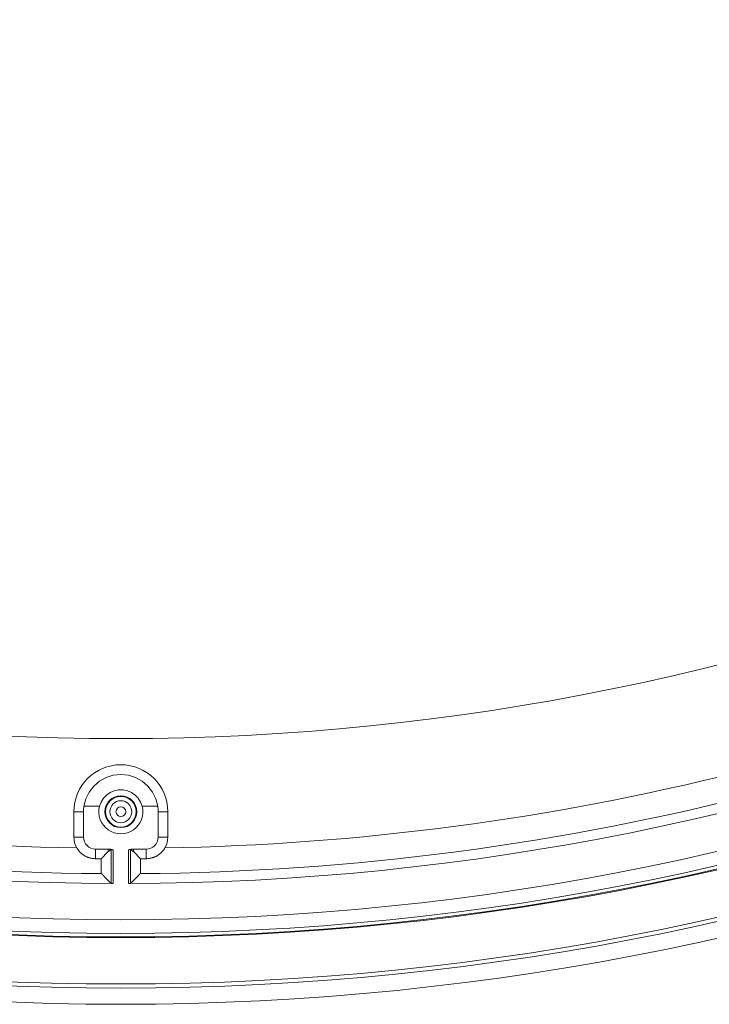
# Model space of a CAD drawing. Units: inches. Extents: x -92 to 153, y -84 to 248.
# Drawn here: x -19 to -16, y 144 to 149 of the extents above; entities that cross this region are included whole.
import ezdxf

# ---------------------------------------------------------------- set-up
doc = ezdxf.new("R2010")
doc.units = ezdxf.units.IN
doc.header["$LTSCALE"] = 10
doc.header["$MEASUREMENT"] = 0
doc.layers.add('object', color=1, linetype='Continuous')

msp = doc.modelspace()

# ---------------------------------------------------------------- linework, layer by layer
at = {"layer": 'object', "linetype": 'Continuous', "lineweight": 0}
for p, q in [((-18.69315, 145.27799), (-18.61633, 145.27799)), ((-18.4063, 145.27799), (-18.32949, 145.27799)), ((-18.74242, 145.12599), (-18.74242, 145.251)), ((-18.74242, 145.251), (-18.69514, 145.251)), ((-18.69514, 145.12599), (-18.69514, 145.251)), ((-18.32749, 145.251), (-18.28021, 145.251)), ((-18.32749, 145.12599), (-18.32749, 145.251)), ((-18.28021, 145.12599), (-18.28021, 145.251)), ((-18.74242, 145.12599), (-18.69514, 145.12599)), ((-18.32749, 145.12599), (-18.28021, 145.12599)), ((-18.63632, 145.01999), (-18.63632, 145.06717)), ((-18.63632, 145.06717), (-18.56509, 145.06717)), ((-18.60835, 145.01999), (-18.57495, 145.05339)), ((-18.55896, 144.89781), (-18.55896, 145.0654)), ((-18.54896, 144.89769), (-18.54896, 145.0632)), ((-18.47367, 144.89769), (-18.47367, 145.0632)), ((-18.46368, 144.89781), (-18.46368, 145.0654)), ((-18.45755, 145.06717), (-18.38632, 145.06717)), ((-18.44769, 145.05339), (-18.41429, 145.01999)), ((-18.38632, 145.01999), (-18.38632, 145.06717))]:
    msp.add_line(p, q, dxfattribs=at)
at = {"layer": 'object', "linetype": 'Continuous', "lineweight": 0, "extrusion": (0, 0, -1)}
for points in [[(18.69315, 145.27799), (18.68395, 145.31415), (18.66764, 145.34771), (18.64489, 145.37729), (18.61663, 145.40166), (18.58404, 145.41983), (18.54844, 145.43103), (18.51132, 145.43482), (18.4742, 145.43103), (18.4386, 145.41983), (18.406, 145.40166), (18.37775, 145.37729), (18.35499, 145.34771), (18.33868, 145.31415), (18.32949, 145.27799)], [(18.61633, 145.27799), (18.60874, 145.2986), (18.59714, 145.31726), (18.58203, 145.3332), (18.564, 145.34576), (18.54382, 145.35444), (18.5223, 145.35887), (18.50033, 145.35887), (18.47882, 145.35444), (18.45863, 145.34576), (18.44061, 145.3332), (18.42549, 145.31726), (18.4139, 145.2986), (18.4063, 145.27799)]]:
    msp.add_lwpolyline(points, dxfattribs=at)
at = {"layer": 'object', "linetype": 'Continuous', "lineweight": 0}
for points in [[(-18.63632, 145.01999), (-18.63911, 145.02003), (-18.6419, 145.02014), (-18.64467, 145.02032), (-18.64744, 145.02057), (-18.6502, 145.0209), (-18.65294, 145.0213), (-18.65568, 145.02177), (-18.6584, 145.02231), (-18.6611, 145.02292), (-18.66378, 145.0236), (-18.66645, 145.02435), (-18.6691, 145.02517), (-18.67172, 145.02606), (-18.67433, 145.02702), (-18.6769, 145.02804), (-18.67946, 145.02913), (-18.68198, 145.0303), (-18.68448, 145.03152), (-18.68695, 145.03282), (-18.68939, 145.03418), (-18.69179, 145.0356), (-18.69415, 145.03709), (-18.69646, 145.03863), (-18.69873, 145.04023), (-18.70096, 145.04189), (-18.70314, 145.04361), (-18.70527, 145.04538), (-18.70736, 145.04721), (-18.70939, 145.04909), (-18.71138, 145.05102), (-18.71331, 145.053), (-18.71519, 145.05504), (-18.71702, 145.05712), (-18.71879, 145.05925), (-18.72051, 145.06143), (-18.72217, 145.06365), (-18.72378, 145.06592), (-18.72533, 145.06824), (-18.72681, 145.0706), (-18.72824, 145.073)], [(-18.57274, 145.06717), (-18.5728, 145.06683), (-18.57286, 145.06648), (-18.57291, 145.06614), (-18.57297, 145.06579), (-18.57302, 145.06545), (-18.57308, 145.0651), (-18.57314, 145.06476), (-18.57319, 145.06442), (-18.57325, 145.06407), (-18.5733, 145.06373), (-18.57336, 145.06338), (-18.57341, 145.06304), (-18.57347, 145.06269), (-18.57352, 145.06235), (-18.57358, 145.062), (-18.57363, 145.06166), (-18.57369, 145.06131), (-18.57375, 145.06097), (-18.5738, 145.06063), (-18.57386, 145.06028), (-18.57391, 145.05994), (-18.57397, 145.05959), (-18.57402, 145.05925), (-18.57408, 145.0589), (-18.57413, 145.05856), (-18.57418, 145.05821), (-18.57424, 145.05787), (-18.57429, 145.05752), (-18.57435, 145.05718), (-18.5744, 145.05683), (-18.57446, 145.05649), (-18.57451, 145.05615), (-18.57457, 145.0558), (-18.57462, 145.05546), (-18.57468, 145.05511), (-18.57473, 145.05477), (-18.57478, 145.05442), (-18.57484, 145.05408), (-18.57489, 145.05373), (-18.57495, 145.05339)], [(-18.55896, 145.0654), (-18.55936, 145.06509), (-18.55975, 145.06479), (-18.56015, 145.06448), (-18.56054, 145.06418), (-18.56094, 145.06387), (-18.56134, 145.06357), (-18.56173, 145.06326), (-18.56213, 145.06296), (-18.56253, 145.06265), (-18.56292, 145.06235), (-18.56332, 145.06205), (-18.56372, 145.06174), (-18.56412, 145.06144), (-18.56452, 145.06114), (-18.56491, 145.06084), (-18.56531, 145.06054), (-18.56571, 145.06024), (-18.56611, 145.05993), (-18.56651, 145.05963), (-18.56691, 145.05933), (-18.56731, 145.05903), (-18.56771, 145.05873), (-18.56811, 145.05843), (-18.56851, 145.05813), (-18.56891, 145.05784), (-18.56931, 145.05754), (-18.56971, 145.05724), (-18.57011, 145.05694), (-18.57052, 145.05664), (-18.57092, 145.05635), (-18.57132, 145.05605), (-18.57172, 145.05575), (-18.57212, 145.05546), (-18.57253, 145.05516), (-18.57293, 145.05486), (-18.57333, 145.05457), (-18.57374, 145.05427), (-18.57414, 145.05398), (-18.57454, 145.05368), (-18.57495, 145.05339)], [(-18.55896, 145.0654), (-18.55877, 145.06552), (-18.55858, 145.06561), (-18.55838, 145.06567), (-18.55818, 145.0657), (-18.55798, 145.06571), (-18.55777, 145.06569), (-18.55756, 145.06566), (-18.55735, 145.0656), (-18.55713, 145.06553), (-18.55691, 145.06545), (-18.55669, 145.06536), (-18.55646, 145.06526), (-18.55623, 145.06515), (-18.55599, 145.06503), (-18.55575, 145.06492), (-18.5555, 145.0648), (-18.55525, 145.06469), (-18.555, 145.06459), (-18.55474, 145.06449), (-18.55447, 145.0644), (-18.5542, 145.06432), (-18.55393, 145.06425), (-18.55365, 145.06419), (-18.55338, 145.06413), (-18.5531, 145.06407), (-18.55283, 145.06401), (-18.55255, 145.06395), (-18.55228, 145.06389), (-18.552, 145.06383), (-18.55172, 145.06378), (-18.55145, 145.06372), (-18.55117, 145.06366), (-18.5509, 145.0636), (-18.55062, 145.06354), (-18.55034, 145.06349), (-18.55007, 145.06343), (-18.54979, 145.06337), (-18.54952, 145.06332), (-18.54924, 145.06326), (-18.54896, 145.0632)], [(-18.47367, 145.0632), (-18.4734, 145.06326), (-18.47312, 145.06332), (-18.47285, 145.06337), (-18.47257, 145.06343), (-18.47229, 145.06349), (-18.47202, 145.06354), (-18.47174, 145.0636), (-18.47146, 145.06366), (-18.47119, 145.06372), (-18.47091, 145.06378), (-18.47064, 145.06383), (-18.47036, 145.06389), (-18.47008, 145.06395), (-18.46981, 145.06401), (-18.46953, 145.06407), (-18.46926, 145.06413), (-18.46898, 145.06419), (-18.46871, 145.06425), (-18.46843, 145.06432), (-18.46816, 145.0644), (-18.4679, 145.06449), (-18.46764, 145.06459), (-18.46738, 145.06469), (-18.46713, 145.0648), (-18.46689, 145.06492), (-18.46665, 145.06503), (-18.46641, 145.06515), (-18.46618, 145.06526), (-18.46595, 145.06536), (-18.46572, 145.06545), (-18.4655, 145.06553), (-18.46529, 145.0656), (-18.46507, 145.06566), (-18.46486, 145.06569), (-18.46466, 145.06571), (-18.46445, 145.0657), (-18.46426, 145.06567), (-18.46406, 145.06561), (-18.46387, 145.06552), (-18.46368, 145.0654)], [(-18.46368, 145.0654), (-18.46328, 145.06509), (-18.46288, 145.06479), (-18.46249, 145.06448), (-18.46209, 145.06418), (-18.4617, 145.06387), (-18.4613, 145.06357), (-18.4609, 145.06326), (-18.46051, 145.06296), (-18.46011, 145.06265), (-18.45971, 145.06235), (-18.45932, 145.06205), (-18.45892, 145.06174), (-18.45852, 145.06144), (-18.45812, 145.06114), (-18.45772, 145.06084), (-18.45732, 145.06054), (-18.45693, 145.06024), (-18.45653, 145.05993), (-18.45613, 145.05963), (-18.45573, 145.05933), (-18.45533, 145.05903), (-18.45493, 145.05873), (-18.45453, 145.05843), (-18.45413, 145.05813), (-18.45373, 145.05784), (-18.45333, 145.05754), (-18.45292, 145.05724), (-18.45252, 145.05694), (-18.45212, 145.05664), (-18.45172, 145.05635), (-18.45132, 145.05605), (-18.45092, 145.05575), (-18.45051, 145.05546), (-18.45011, 145.05516), (-18.44971, 145.05486), (-18.4493, 145.05457), (-18.4489, 145.05427), (-18.4485, 145.05398), (-18.44809, 145.05368), (-18.44769, 145.05339)], [(-18.44769, 145.05339), (-18.44774, 145.05373), (-18.4478, 145.05408), (-18.44785, 145.05442), (-18.44791, 145.05477), (-18.44796, 145.05511), (-18.44802, 145.05546), (-18.44807, 145.0558), (-18.44812, 145.05615), (-18.44818, 145.05649), (-18.44823, 145.05683), (-18.44829, 145.05718), (-18.44834, 145.05752), (-18.4484, 145.05787), (-18.44845, 145.05821), (-18.44851, 145.05856), (-18.44856, 145.0589), (-18.44862, 145.05925), (-18.44867, 145.05959), (-18.44873, 145.05994), (-18.44878, 145.06028), (-18.44884, 145.06063), (-18.44889, 145.06097), (-18.44895, 145.06131), (-18.449, 145.06166), (-18.44906, 145.062), (-18.44911, 145.06235), (-18.44917, 145.06269), (-18.44922, 145.06304), (-18.44928, 145.06338), (-18.44933, 145.06373), (-18.44939, 145.06407), (-18.44945, 145.06442), (-18.4495, 145.06476), (-18.44956, 145.0651), (-18.44961, 145.06545), (-18.44967, 145.06579), (-18.44972, 145.06614), (-18.44978, 145.06648), (-18.44984, 145.06683), (-18.44989, 145.06717)], [(-18.2944, 145.073), (-18.29582, 145.0706), (-18.29731, 145.06824), (-18.29886, 145.06593), (-18.30046, 145.06366), (-18.30213, 145.06144), (-18.30385, 145.05926), (-18.30562, 145.05713), (-18.30745, 145.05505), (-18.30933, 145.05302), (-18.31127, 145.05104), (-18.31325, 145.04911), (-18.31529, 145.04723), (-18.31738, 145.0454), (-18.31951, 145.04363), (-18.32169, 145.04192), (-18.32392, 145.04026), (-18.32619, 145.03865), (-18.3285, 145.03711), (-18.33086, 145.03562), (-18.33326, 145.0342), (-18.3357, 145.03283), (-18.33816, 145.03154), (-18.34066, 145.03031), (-18.34319, 145.02914), (-18.34574, 145.02805), (-18.34832, 145.02702), (-18.35092, 145.02606), (-18.35354, 145.02517), (-18.35619, 145.02435), (-18.35885, 145.0236), (-18.36154, 145.02292), (-18.36424, 145.02231), (-18.36696, 145.02177), (-18.36969, 145.0213), (-18.37244, 145.0209), (-18.3752, 145.02057), (-18.37796, 145.02032), (-18.38074, 145.02014), (-18.38353, 145.02003), (-18.38632, 145.01999)], [(-18.60835, 145.01999), (-18.60834, 145.01895), (-18.60834, 145.01791), (-18.60833, 145.01687), (-18.60833, 145.01583), (-18.60832, 145.01479), (-18.60831, 145.01375), (-18.60831, 145.01271), (-18.6083, 145.01167), (-18.60829, 145.01063), (-18.60828, 145.00959), (-18.60827, 145.00855), (-18.60827, 145.00751), (-18.60826, 145.00647), (-18.60825, 145.00543), (-18.60824, 145.00439), (-18.60823, 145.00336), (-18.60822, 145.00232), (-18.60822, 145.00128), (-18.60821, 145.00024), (-18.6082, 144.9992), (-18.60819, 144.99816), (-18.60818, 144.99712), (-18.60818, 144.99608), (-18.60817, 144.99504), (-18.60816, 144.994), (-18.60816, 144.99296), (-18.60815, 144.99192), (-18.60815, 144.99088), (-18.60814, 144.98984), (-18.60814, 144.9888), (-18.60813, 144.98776), (-18.60813, 144.98672), (-18.60813, 144.98568), (-18.60813, 144.98464), (-18.60812, 144.9836), (-18.60812, 144.98256), (-18.60812, 144.98152), (-18.60813, 144.98048), (-18.60813, 144.97945), (-18.60813, 144.97841), (-18.60813, 144.97737), (-18.60813, 144.97633), (-18.60813, 144.97529), (-18.60813, 144.97425), (-18.60812, 144.97321), (-18.60812, 144.97217), (-18.60811, 144.97113), (-18.6081, 144.97009), (-18.60809, 144.96905), (-18.60808, 144.96801), (-18.60806, 144.96697), (-18.60805, 144.96593), (-18.60803, 144.96489), (-18.608, 144.96385), (-18.60798, 144.96281), (-18.60795, 144.96177), (-18.60792, 144.96074), (-18.60789, 144.9597), (-18.60786, 144.95866), (-18.60783, 144.95762), (-18.60779, 144.95658), (-18.60775, 144.95554), (-18.60777, 144.9545), (-18.60787, 144.95348), (-18.60802, 144.95247), (-18.60817, 144.95148), (-18.60831, 144.95053), (-18.60838, 144.94961), (-18.60836, 144.94875), (-18.60821, 144.94794), (-18.60789, 144.94719), (-18.60736, 144.94651)], [(-18.41527, 144.94651), (-18.41475, 144.94719), (-18.41443, 144.94794), (-18.41428, 144.94875), (-18.41426, 144.94961), (-18.41433, 144.95053), (-18.41446, 144.95148), (-18.41462, 144.95247), (-18.41477, 144.95348), (-18.41487, 144.9545), (-18.41488, 144.95554), (-18.41485, 144.95658), (-18.41481, 144.95762), (-18.41478, 144.95866), (-18.41474, 144.9597), (-18.41471, 144.96074), (-18.41469, 144.96177), (-18.41466, 144.96281), (-18.41463, 144.96385), (-18.41461, 144.96489), (-18.41459, 144.96593), (-18.41457, 144.96697), (-18.41456, 144.96801), (-18.41454, 144.96905), (-18.41453, 144.97009), (-18.41453, 144.97113), (-18.41452, 144.97217), (-18.41451, 144.97321), (-18.41451, 144.97425), (-18.41451, 144.97529), (-18.41451, 144.97633), (-18.41451, 144.97737), (-18.41451, 144.97841), (-18.41451, 144.97945), (-18.41451, 144.98048), (-18.41451, 144.98152), (-18.41451, 144.98256), (-18.41451, 144.9836), (-18.41451, 144.98464), (-18.41451, 144.98568), (-18.41451, 144.98672), (-18.4145, 144.98776), (-18.4145, 144.9888), (-18.4145, 144.98984), (-18.41449, 144.99088), (-18.41449, 144.99192), (-18.41448, 144.99296), (-18.41447, 144.994), (-18.41447, 144.99504), (-18.41446, 144.99608), (-18.41445, 144.99712), (-18.41445, 144.99816), (-18.41444, 144.9992), (-18.41443, 145.00024), (-18.41442, 145.00128), (-18.41441, 145.00232), (-18.4144, 145.00336), (-18.4144, 145.00439), (-18.41439, 145.00543), (-18.41438, 145.00647), (-18.41437, 145.00751), (-18.41436, 145.00855), (-18.41435, 145.00959), (-18.41435, 145.01063), (-18.41434, 145.01167), (-18.41433, 145.01271), (-18.41432, 145.01375), (-18.41432, 145.01479), (-18.41431, 145.01583), (-18.4143, 145.01687), (-18.4143, 145.01791), (-18.41429, 145.01895), (-18.41429, 145.01999)], [(-18.60706, 144.94621), (-18.60701, 144.94615), (-18.60696, 144.9461), (-18.60691, 144.94605), (-18.60686, 144.946), (-18.60681, 144.94595), (-18.60676, 144.9459), (-18.60671, 144.94585), (-18.60666, 144.9458), (-18.60661, 144.94575), (-18.60656, 144.94569), (-18.60651, 144.94564), (-18.60646, 144.94559), (-18.60641, 144.94554), (-18.60636, 144.94549), (-18.6063, 144.94544), (-18.60625, 144.94539), (-18.6062, 144.94534), (-18.60615, 144.94529), (-18.6061, 144.94524), (-18.60605, 144.94518), (-18.606, 144.94513), (-18.60595, 144.94508), (-18.6059, 144.94503), (-18.60585, 144.94498), (-18.6058, 144.94493), (-18.60575, 144.94488), (-18.6057, 144.94483), (-18.60565, 144.94478), (-18.6056, 144.94473), (-18.60555, 144.94467), (-18.6055, 144.94462), (-18.60544, 144.94457), (-18.60539, 144.94452), (-18.60534, 144.94447), (-18.60529, 144.94442), (-18.60524, 144.94437), (-18.60519, 144.94432), (-18.60514, 144.94427), (-18.60509, 144.94422), (-18.60504, 144.94416)], [(-18.60434, 144.94346), (-18.60429, 144.94341), (-18.60424, 144.94336), (-18.60419, 144.94331), (-18.60414, 144.94326), (-18.60409, 144.94321), (-18.60404, 144.94316), (-18.604, 144.94311), (-18.60395, 144.94306), (-18.6039, 144.94301), (-18.60385, 144.94296), (-18.6038, 144.94291), (-18.60375, 144.94286), (-18.6037, 144.94281), (-18.60365, 144.94276), (-18.6036, 144.94271), (-18.60355, 144.94266), (-18.6035, 144.94261), (-18.60345, 144.94256), (-18.6034, 144.94251), (-18.60335, 144.94246), (-18.6033, 144.94241), (-18.60325, 144.94236), (-18.6032, 144.94231), (-18.60315, 144.94226), (-18.6031, 144.94221), (-18.60305, 144.94216), (-18.603, 144.94211), (-18.60296, 144.94206), (-18.60291, 144.94201), (-18.60286, 144.94196), (-18.60281, 144.94191), (-18.60276, 144.94186), (-18.60271, 144.94181), (-18.60266, 144.94176), (-18.60261, 144.94171), (-18.60256, 144.94166), (-18.60251, 144.94161), (-18.60246, 144.94156), (-18.60241, 144.94151), (-18.60236, 144.94146)], [(-18.60236, 144.94146), (-18.60213, 144.94123), (-18.60189, 144.94099), (-18.60166, 144.94076), (-18.60143, 144.94052), (-18.6012, 144.94029), (-18.60096, 144.94005), (-18.60073, 144.93982), (-18.6005, 144.93958), (-18.60026, 144.93935), (-18.60003, 144.93911), (-18.5998, 144.93888), (-18.59956, 144.93864), (-18.59933, 144.93841), (-18.5991, 144.93817), (-18.59887, 144.93794), (-18.59863, 144.9377), (-18.5984, 144.93747), (-18.59817, 144.93723), (-18.59793, 144.937), (-18.5977, 144.93676), (-18.59747, 144.93653), (-18.59724, 144.93629), (-18.597, 144.93606), (-18.59677, 144.93582), (-18.59654, 144.93559), (-18.5963, 144.93535), (-18.59607, 144.93512), (-18.59584, 144.93488), (-18.5956, 144.93465), (-18.59537, 144.93441), (-18.59514, 144.93418), (-18.5949, 144.93394), (-18.59467, 144.93371), (-18.59444, 144.93347), (-18.59421, 144.93324), (-18.59397, 144.93301), (-18.59374, 144.93277), (-18.59351, 144.93254), (-18.59327, 144.9323), (-18.59304, 144.93207)], [(-18.55896, 144.89781), (-18.55981, 144.89867), (-18.56067, 144.89952), (-18.56152, 144.90038), (-18.56237, 144.90124), (-18.56322, 144.90209), (-18.56408, 144.90295), (-18.56493, 144.9038), (-18.56578, 144.90466), (-18.56663, 144.90552), (-18.56749, 144.90637), (-18.56834, 144.90723), (-18.56919, 144.90808), (-18.57004, 144.90894), (-18.57089, 144.9098), (-18.57175, 144.91065), (-18.5726, 144.91151), (-18.57345, 144.91236), (-18.5743, 144.91322), (-18.57515, 144.91408), (-18.57601, 144.91493), (-18.57686, 144.91579), (-18.57771, 144.91665), (-18.57856, 144.9175), (-18.57941, 144.91836), (-18.58027, 144.91922), (-18.58112, 144.92007), (-18.58197, 144.92093), (-18.58282, 144.92178), (-18.58367, 144.92264), (-18.58453, 144.9235), (-18.58538, 144.92435), (-18.58623, 144.92521), (-18.58708, 144.92607), (-18.58793, 144.92692), (-18.58878, 144.92778), (-18.58963, 144.92864), (-18.59049, 144.9295), (-18.59134, 144.93035), (-18.59219, 144.93121), (-18.59304, 144.93207)], [(-18.46368, 144.89781), (-18.46282, 144.89867), (-18.46197, 144.89952), (-18.46112, 144.90038), (-18.46027, 144.90124), (-18.45941, 144.90209), (-18.45856, 144.90295), (-18.45771, 144.9038), (-18.45686, 144.90466), (-18.456, 144.90552), (-18.45515, 144.90637), (-18.4543, 144.90723), (-18.45345, 144.90808), (-18.45259, 144.90894), (-18.45174, 144.9098), (-18.45089, 144.91065), (-18.45004, 144.91151), (-18.44919, 144.91236), (-18.44833, 144.91322), (-18.44748, 144.91408), (-18.44663, 144.91493), (-18.44578, 144.91579), (-18.44493, 144.91665), (-18.44407, 144.9175), (-18.44322, 144.91836), (-18.44237, 144.91922), (-18.44152, 144.92007), (-18.44067, 144.92093), (-18.43982, 144.92178), (-18.43896, 144.92264), (-18.43811, 144.9235), (-18.43726, 144.92435), (-18.43641, 144.92521), (-18.43556, 144.92607), (-18.43471, 144.92692), (-18.43385, 144.92778), (-18.433, 144.92864), (-18.43215, 144.9295), (-18.4313, 144.93035), (-18.43045, 144.93121), (-18.4296, 144.93207)], [(-18.4296, 144.93207), (-18.42936, 144.9323), (-18.42913, 144.93254), (-18.4289, 144.93277), (-18.42866, 144.93301), (-18.42843, 144.93324), (-18.4282, 144.93347), (-18.42797, 144.93371), (-18.42773, 144.93394), (-18.4275, 144.93418), (-18.42727, 144.93441), (-18.42703, 144.93465), (-18.4268, 144.93488), (-18.42657, 144.93512), (-18.42633, 144.93535), (-18.4261, 144.93559), (-18.42587, 144.93582), (-18.42563, 144.93606), (-18.4254, 144.93629), (-18.42517, 144.93653), (-18.42494, 144.93676), (-18.4247, 144.937), (-18.42447, 144.93723), (-18.42424, 144.93747), (-18.424, 144.9377), (-18.42377, 144.93794), (-18.42354, 144.93817), (-18.4233, 144.93841), (-18.42307, 144.93864), (-18.42284, 144.93888), (-18.42261, 144.93911), (-18.42237, 144.93935), (-18.42214, 144.93958), (-18.42191, 144.93982), (-18.42167, 144.94005), (-18.42144, 144.94029), (-18.42121, 144.94052), (-18.42098, 144.94076), (-18.42074, 144.94099), (-18.42051, 144.94123), (-18.42028, 144.94146)], [(-18.42028, 144.94146), (-18.42023, 144.94151), (-18.42018, 144.94156), (-18.42013, 144.94161), (-18.42008, 144.94166), (-18.42003, 144.94171), (-18.41998, 144.94176), (-18.41993, 144.94181), (-18.41988, 144.94186), (-18.41983, 144.94191), (-18.41978, 144.94196), (-18.41973, 144.94201), (-18.41968, 144.94206), (-18.41963, 144.94211), (-18.41958, 144.94216), (-18.41953, 144.94221), (-18.41948, 144.94226), (-18.41943, 144.94231), (-18.41938, 144.94236), (-18.41934, 144.94241), (-18.41929, 144.94246), (-18.41924, 144.94251), (-18.41919, 144.94256), (-18.41914, 144.94261), (-18.41909, 144.94266), (-18.41904, 144.94271), (-18.41899, 144.94276), (-18.41894, 144.94281), (-18.41889, 144.94286), (-18.41884, 144.94291), (-18.41879, 144.94296), (-18.41874, 144.94301), (-18.41869, 144.94306), (-18.41864, 144.94311), (-18.41859, 144.94316), (-18.41854, 144.94321), (-18.41849, 144.94326), (-18.41844, 144.94331), (-18.41839, 144.94336), (-18.41834, 144.94341), (-18.41829, 144.94346)], [(-18.4176, 144.94416), (-18.41755, 144.94422), (-18.4175, 144.94427), (-18.41744, 144.94432), (-18.41739, 144.94437), (-18.41734, 144.94442), (-18.41729, 144.94447), (-18.41724, 144.94452), (-18.41719, 144.94457), (-18.41714, 144.94462), (-18.41709, 144.94467), (-18.41704, 144.94473), (-18.41699, 144.94478), (-18.41694, 144.94483), (-18.41689, 144.94488), (-18.41684, 144.94493), (-18.41679, 144.94498), (-18.41674, 144.94503), (-18.41669, 144.94508), (-18.41664, 144.94513), (-18.41659, 144.94518), (-18.41653, 144.94524), (-18.41648, 144.94529), (-18.41643, 144.94534), (-18.41638, 144.94539), (-18.41633, 144.94544), (-18.41628, 144.94549), (-18.41623, 144.94554), (-18.41618, 144.94559), (-18.41613, 144.94564), (-18.41608, 144.94569), (-18.41603, 144.94575), (-18.41598, 144.9458), (-18.41593, 144.94585), (-18.41588, 144.9459), (-18.41583, 144.94595), (-18.41578, 144.946), (-18.41573, 144.94605), (-18.41568, 144.9461), (-18.41562, 144.94615), (-18.41557, 144.94621)], [(-18.54896, 144.89769), (-18.54923, 144.89769), (-18.5495, 144.89769), (-18.54977, 144.8977), (-18.55004, 144.8977), (-18.55031, 144.8977), (-18.55057, 144.8977), (-18.55084, 144.8977), (-18.55111, 144.8977), (-18.55138, 144.8977), (-18.55165, 144.8977), (-18.55192, 144.89771), (-18.55219, 144.89771), (-18.55245, 144.89771), (-18.55272, 144.89771), (-18.55299, 144.89771), (-18.55326, 144.89772), (-18.55353, 144.89772), (-18.5538, 144.89772), (-18.55407, 144.89772), (-18.55433, 144.89772), (-18.5546, 144.8977), (-18.55487, 144.89767), (-18.55513, 144.89763), (-18.55539, 144.89759), (-18.55565, 144.89755), (-18.55591, 144.8975), (-18.55616, 144.89745), (-18.55641, 144.89741), (-18.55665, 144.89737), (-18.55689, 144.89733), (-18.55713, 144.89731), (-18.55736, 144.89729), (-18.55758, 144.89729), (-18.5578, 144.8973), (-18.55801, 144.89733), (-18.55822, 144.89738), (-18.55842, 144.89745), (-18.55861, 144.89755), (-18.55879, 144.89767), (-18.55896, 144.89781)], [(-18.46368, 144.89781), (-18.46385, 144.89767), (-18.46403, 144.89755), (-18.46422, 144.89745), (-18.46442, 144.89738), (-18.46462, 144.89733), (-18.46484, 144.8973), (-18.46505, 144.89729), (-18.46528, 144.89729), (-18.46551, 144.89731), (-18.46574, 144.89733), (-18.46598, 144.89737), (-18.46623, 144.89741), (-18.46648, 144.89745), (-18.46673, 144.8975), (-18.46699, 144.89755), (-18.46724, 144.89759), (-18.46751, 144.89763), (-18.46777, 144.89767), (-18.46804, 144.8977), (-18.4683, 144.89772), (-18.46857, 144.89772), (-18.46884, 144.89772), (-18.46911, 144.89772), (-18.46938, 144.89772), (-18.46964, 144.89771), (-18.46991, 144.89771), (-18.47018, 144.89771), (-18.47045, 144.89771), (-18.47072, 144.89771), (-18.47099, 144.8977), (-18.47126, 144.8977), (-18.47153, 144.8977), (-18.47179, 144.8977), (-18.47206, 144.8977), (-18.47233, 144.8977), (-18.4726, 144.8977), (-18.47287, 144.8977), (-18.47314, 144.89769), (-18.47341, 144.89769), (-18.47367, 144.89769)]]:
    msp.add_lwpolyline(points, dxfattribs=at)
for points in [[(-18.60835, 145.01999, 0), (-18.60905, 145.01999, 0), (-18.60975, 145.01999, 0), (-18.61044, 145.01999, 0), (-18.61114, 145.01999, 0), (-18.61184, 145.01999, 0), (-18.61254, 145.01999, 0), (-18.61324, 145.01999, 0), (-18.61394, 145.01999, 0), (-18.61464, 145.01999, 0), (-18.61534, 145.01999, 0), (-18.61604, 145.01999, 0), (-18.61674, 145.01999, 0), (-18.61744, 145.01999, 0), (-18.61814, 145.01999, 0), (-18.61884, 145.01999, 0), (-18.61954, 145.01999, 0), (-18.62024, 145.01999, 0), (-18.62093, 145.01999, 0), (-18.62163, 145.01999, 0), (-18.62233, 145.01999, 0), (-18.62303, 145.01999, 0), (-18.62373, 145.01999, 0), (-18.62443, 145.01999, 0), (-18.62513, 145.01999, 0), (-18.62583, 145.01999, 0), (-18.62653, 145.01999, 0), (-18.62723, 145.01999, 0), (-18.62793, 145.01999, 0), (-18.62863, 145.01999, 0), (-18.62933, 145.01999, 0), (-18.63003, 145.01999, 0), (-18.63072, 145.01999, 0), (-18.63142, 145.01999, 0), (-18.63212, 145.01999, 0), (-18.63282, 145.01999, 0), (-18.63352, 145.01999, 0), (-18.63422, 145.01999, 0), (-18.63492, 145.01999, 0), (-18.63562, 145.01999, 0), (-18.63632, 145.01999, 0)], [(-18.38632, 145.01999, 0), (-18.38702, 145.01999, 0), (-18.38772, 145.01999, 0), (-18.38842, 145.01999, 0), (-18.38911, 145.01999, 0), (-18.38981, 145.01999, 0), (-18.39051, 145.01999, 0), (-18.39121, 145.01999, 0), (-18.39191, 145.01999, 0), (-18.39261, 145.01999, 0), (-18.39331, 145.01999, 0), (-18.39401, 145.01999, 0), (-18.39471, 145.01999, 0), (-18.39541, 145.01999, 0), (-18.39611, 145.01999, 0), (-18.39681, 145.01999, 0), (-18.39751, 145.01999, 0), (-18.39821, 145.01999, 0), (-18.39891, 145.01999, 0), (-18.3996, 145.01999, 0), (-18.4003, 145.01999, 0), (-18.401, 145.01999, 0), (-18.4017, 145.01999, 0), (-18.4024, 145.01999, 0), (-18.4031, 145.01999, 0), (-18.4038, 145.01999, 0), (-18.4045, 145.01999, 0), (-18.4052, 145.01999, 0), (-18.4059, 145.01999, 0), (-18.4066, 145.01999, 0), (-18.4073, 145.01999, 0), (-18.408, 145.01999, 0), (-18.4087, 145.01999, 0), (-18.40939, 145.01999, 0), (-18.41009, 145.01999, 0), (-18.41079, 145.01999, 0), (-18.41149, 145.01999, 0), (-18.41219, 145.01999, 0), (-18.41289, 145.01999, 0), (-18.41359, 145.01999, 0), (-18.41429, 145.01999, 0)]]:
    msp.add_polyline3d(points, dxfattribs=at)
for centre, radius in [((-18.51132, 157.61089), 13.30705), ((-18.51132, 157.61089), 13.22705), ((-18.51132, 157.61089), 13.20705), ((-18.51132, 157.61089), 12.9789), ((-18.51132, 157.61089), 12.97536), ((-18.51132, 157.61089), 12.95829), ((-18.51132, 157.61089), 12.89131), ((-18.51132, 157.61089), 12), ((-18.51132, 145.251), 0.07817), ((-18.51132, 145.251), 0.07625), ((-18.51132, 145.251), 0.07537), ((-18.51132, 145.251), 0.05404), ((-18.51132, 145.251), 0.02404)]:
    msp.add_circle(centre, radius, dxfattribs=at)
for centre, radius, start, end in [((-18.51132, 157.61089), 12.71325, 225.169651, 269.830349), ((-18.51132, 157.61089), 12.71325, 270.169651, 314.830349), ((-18.51132, 145.251), 0.2311, 0, 180), ((-18.51132, 157.61089), 12.53977, 255.991183, 269.008817), ((-18.51132, 157.61089), 12.53977, 270.991183, 284.008817), ((-18.51132, 157.61089), 12.66477, 255.43451, 269.565575), ((-18.51132, 157.61089), 12.66477, 270.434425, 284.56549), ((-18.51132, 145.251), 0.18382, 171.55699, 180), ((-18.51132, 145.251), 0.10843, 165.58641, 14.41359), ((-18.51132, 145.251), 0.18382, 0, 8.44301), ((-18.63632, 145.12599), 0.1061, 180, 209.96687), ((-18.63632, 145.12599), 0.05882, 180, 270), ((-18.38632, 145.12599), 0.05882, 270, 0), ((-18.38632, 145.12599), 0.1061, 330.03313, 0), ((-18.51132, 145.251), 0.19153, 253.69532, 258.66504), ((-18.51132, 145.251), 0.19153, 281.33496, 286.30468)]:
    msp.add_arc(centre, radius, start, end, dxfattribs=at)

doc.saveas('drawing.dxf')
